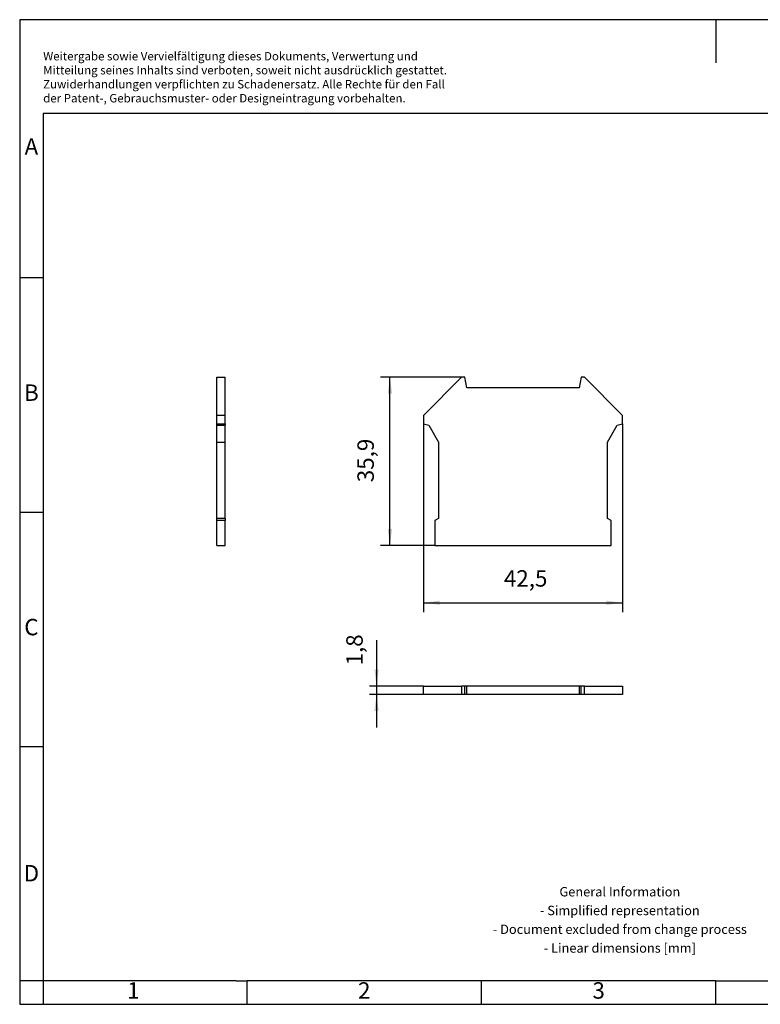
# Model space of a CAD drawing. Units: millimetres. Extents: x -68 to 229, y 315 to 525.
import ezdxf

# ---------------------------------------------------------------- set-up
doc = ezdxf.new("R2010")
doc.units = ezdxf.units.MM
doc.layers.add('1', color=7, linetype='Continuous')
doc.styles.add('CONVERTER_11', font='txt.shx', dxfattribs={"width": 0.9})
doc.dimstyles.new('ME10_DIM_10', dxfattribs={"dimtxt": 3.5, "dimasz": 3.5, "dimexe": 1.5, "dimexo": 0, "dimgap": 1.5, "dimtad": 1, "dimdsep": 46, "dimtxsty": 'CONVERTER_11', "dimsah": 1, "dimcen": 0.09, "dimclrd": 2, "dimclre": 2, "dimclrt": 3, "dimadec": 0, "dimazin": 0, "dimtfac": 1, "dimtdec": 4, "dimtix": 1, "dimtmove": 0, "dimatfit": 3, "dimfxl": 1, "dimtolj": 1, "dimtzin": 0, "dimarcsym": 0})
doc.dimstyles.new('ME10_DIM_11', dxfattribs={"dimtxt": 3.5, "dimasz": 3.5, "dimexe": 2, "dimexo": 0, "dimgap": 2, "dimtad": 1, "dimdsep": 46, "dimtxsty": 'CONVERTER_11', "dimsah": 1, "dimcen": 0.09, "dimclrd": 2, "dimclre": 2, "dimclrt": 3, "dimadec": 0, "dimazin": 0, "dimtfac": 1, "dimtdec": 4, "dimtix": 1, "dimtmove": 0, "dimatfit": 3, "dimfxl": 1, "dimtolj": 1, "dimtzin": 0, "dimarcsym": 0})
doc.dimstyles.new('ME10_DIM_12', dxfattribs={"dimtxt": 3.5, "dimasz": 3.5, "dimexe": 2, "dimexo": 0, "dimgap": 2, "dimtad": 1, "dimdsep": 46, "dimtxsty": 'CONVERTER_11', "dimsah": 1, "dimcen": 0.09, "dimclrd": 2, "dimclre": 2, "dimclrt": 3, "dimadec": 0, "dimazin": 0, "dimtfac": 1, "dimtdec": 4, "dimtix": 1, "dimtmove": 0, "dimatfit": 3, "dimfxl": 1, "dimtolj": 1, "dimtzin": 0, "dimarcsym": 0})

# ---------------------------------------------------------------- blocks, each defined once
blk = doc.blocks.new('D-UK_4_10_BU-select__2', base_point=(18.00000018367247, 381.2500088909683))
at = {"color": 7, "linetype": 'Continuous'}
for p, q in [((18.00000018367247, 381.2500088909683), (18.00000018367247, 383.0500088909683)), ((18.00000018367247, 383.0500088909683), (26.15000018367245, 383.0500088909683)), ((26.84444812804299, 383.0500088909683), (26.15000018367245, 383.0500088909683)), ((26.15000018367245, 383.0500088909683), (26.15000018367263, 381.2500088909683)), ((27.25000018367248, 383.0500088909683), (26.84444812804299, 383.0500088909683)), ((26.84444812804299, 381.2500088909683), (26.84444812804299, 383.0500088909683)), ((27.25000018367248, 381.2500088909683), (27.25000018367248, 383.0500088909683)), ((51.25000018367246, 383.0500088909683), (27.25000018367248, 383.0500088909683)), ((51.25000018367246, 383.0500088909683), (51.25000018367246, 381.2500088909683)), ((51.65555223930193, 383.0500088909683), (51.25000018367246, 383.0500088909683)), ((52.35000018367241, 383.0500088909683), (51.65555223930193, 383.0500088909683)), ((51.65555223930193, 381.2500088909683), (51.65555223930193, 383.0500088909683)), ((52.35000018367241, 383.0500088909683), (60.50000018367244, 383.0500088909683)), ((52.35000018367229, 381.2500088909683), (52.35000018367241, 383.0500088909683)), ((60.50000018367244, 383.0500088909683), (60.50000018367244, 381.2500088909683)), ((26.15000018367263, 381.2500088909683), (18.00000018367247, 381.2500088909683)), ((26.84444812804299, 381.2500088909683), (26.15000018367263, 381.2500088909683)), ((27.25000018367248, 381.2500088909683), (26.84444812804299, 381.2500088909683)), ((51.25000018367246, 381.2500088909683), (27.25000018367248, 381.2500088909683)), ((51.65555223930193, 381.2500088909683), (51.25000018367246, 381.2500088909683)), ((52.35000018367229, 381.2500088909683), (51.65555223930193, 381.2500088909683)), ((60.50000018367244, 381.2500088909683), (52.35000018367229, 381.2500088909683))]:
    blk.add_line(p, q, dxfattribs=at)
blk = doc.blocks.new('*D17')
at = {"layer": '1', "color": 2, "linetype": 'Continuous'}
for p, q in [((8.0000001836723, 392.8872093804029), (8.0000001836723, 383.0500088909683)), ((18.00000018367246, 383.0500088909683), (6.5000001836723, 383.0500088909683)), ((8.0000001836723, 383.0500088909683), (8.0000001836723, 381.2500088909683)), ((18.00000018367246, 381.2500088909683), (6.5000001836723, 381.2500088909683)), ((8.0000001836723, 381.2500088909683), (8.0000001836723, 374.2500088909683))]:
    blk.add_line(p, q, dxfattribs=at)
at = {"layer": '1', "color": 2}
for points in [[(7.53921644211642, 386.5500088909683), (8.46078392522819, 386.5500088909683), (8.0000001836723, 383.0500088909683)], [(8.46078392522819, 377.7500088909683), (7.53921644211642, 377.7500088909683), (8.0000001836723, 381.2500088909683)]]:
    blk.add_solid(points, dxfattribs=at)
at = {"layer": '1', "color": 3, "insert": (6.1500001836723, 387.4622093804029), "char_height": 3.5, "attachment_point": 7, "rotation": 90, "line_spacing_factor": 0.60024009603842, "style": 'CONVERTER_11'}
blk.add_mtext('1,8', dxfattribs=at)
blk = doc.blocks.new('D-UK_4_10_BU-select__5', base_point=(-26.04999995232628, 413.0500134263709))
at = {"color": 7, "linetype": 'Continuous'}
for p, q in [((-26.04999995232628, 448.9500134263709), (-24.24999995232628, 448.9500134263709)), ((-26.04999995232628, 440.8000134263709), (-26.04999995232628, 448.9500134263709)), ((-24.24999995232628, 440.8000134263709), (-24.24999995232628, 448.9500134263709)), ((-26.04999995232628, 438.9954616935613), (-26.04999995232628, 440.8000134263709)), ((-24.24999995232628, 440.8000134263709), (-26.04999995232628, 440.8000134263709)), ((-26.04999995232628, 438.9954616935613), (-24.24999995232628, 438.9954616935613)), ((-26.04999995232628, 438.6873201222655), (-26.04999995232628, 438.9954616935613)), ((-24.24999995232628, 438.9954616935613), (-24.24999995232628, 440.8000134263709)), ((-24.24999995232628, 438.9954616935613), (-24.24999995232628, 438.6873201222655)), ((-26.04999995232628, 435.050013426371), (-26.04999995232628, 438.6873201222655)), ((-26.04999995232628, 438.6873201222655), (-24.24999995232628, 438.6873201222655)), ((-24.24999995232628, 435.0500134263709), (-24.24999995232628, 438.6873201222655)), ((-26.04999995232628, 435.050013426371), (-24.24999995232628, 435.0500134263709)), ((-26.04999995232628, 418.8118936417226), (-26.04999995232628, 435.050013426371)), ((-24.24999995232628, 418.8118936417226), (-24.24999995232628, 435.0500134263709)), ((-24.24999995232628, 418.8118936417226), (-26.04999995232628, 418.8118936417226)), ((-26.04999995232628, 418.3500134263709), (-26.04999995232628, 418.8118936417226)), ((-26.04999995232628, 413.0500134263709), (-26.04999995232628, 418.3500134263709)), ((-24.24999995232628, 418.3500134263709), (-26.04999995232628, 418.3500134263709)), ((-24.24999995232628, 418.8118936417226), (-24.24999995232628, 418.3500134263709)), ((-24.24999995232628, 413.0500134263709), (-24.24999995232628, 418.3500134263709)), ((-26.04999995232628, 413.0500134263709), (-24.24999995232628, 413.0500134263709))]:
    blk.add_line(p, q, dxfattribs=at)
blk = doc.blocks.new('SA_Rechts1', base_point=(-25.000000000005, 431.0000027915398))
blk.add_blockref('D-UK_4_10_BU-select__5', (-26.04999995232628, 413.0500134263709))
blk = doc.blocks.new('D-UK_4_10_BU-select__6', base_point=(18.00000018367247, 413.0500134263709))
at = {"color": 7, "linetype": 'Continuous'}
for p, q in [((26.15000018367263, 448.9500134263709), (18.00000018367247, 440.8000134263709)), ((26.84444812804299, 448.9500134263709), (26.15000018367263, 448.9500134263709)), ((27.25000018367248, 446.6500134263709), (26.84444812804299, 448.9500134263709)), ((51.65555223930193, 448.9500134263709), (51.25000018367246, 446.6500134263709)), ((52.35000018367229, 448.950013426371), (51.65555223930193, 448.9500134263709)), ((60.50000018367244, 440.8000134263709), (52.35000018367229, 448.950013426371)), ((51.25000018367246, 446.6500134263709), (27.25000018367248, 446.6500134263709)), ((18.00000018367247, 440.8000134263709), (18.00000018367247, 438.9954616935613)), ((18.00000018367247, 438.9954616935613), (19.15000018367242, 438.6873201222655)), ((59.35000018367263, 438.6873201222655), (60.50000018367247, 438.9954616935613)), ((60.50000018367247, 438.9954616935613), (60.50000018367244, 440.8000134263709)), ((19.15000018367242, 438.6873201222655), (21.25000018367243, 435.0500134263709)), ((57.2500001836725, 435.050013426371), (59.35000018367263, 438.6873201222655)), ((21.25000018367243, 435.0500134263709), (21.25000018367248, 418.8118936417226)), ((57.2500001836725, 418.8118936417226), (57.2500001836725, 435.050013426371)), ((21.25000018367248, 418.8118936417226), (20.45000018367247, 418.3500134263709)), ((20.45000018367247, 418.3500134263709), (20.45000018367245, 413.0500134263709)), ((58.05000018367247, 418.3500134263709), (57.2500001836725, 418.8118936417226)), ((58.05000018367247, 413.0500134263709), (58.05000018367247, 418.3500134263709)), ((20.45000018367245, 413.0500134263709), (58.05000018367247, 413.0500134263709))]:
    blk.add_line(p, q, dxfattribs=at)
blk = doc.blocks.new('*D18')
at = {"layer": '1', "color": 2, "linetype": 'Continuous'}
for p, q in [((18.00000018367246, 438.9954616935611), (18.00000018367246, 398.8327123276957)), ((60.50000018367246, 438.9954616935613), (60.50000018367246, 398.8327123276957)), ((18.00000018367246, 400.8327123276957), (60.50000018367246, 400.8327123276957))]:
    blk.add_line(p, q, dxfattribs=at)
at = {"layer": '1', "color": 2}
for points in [[(21.50000018367246, 401.2934960692515), (21.50000018367246, 400.3719285861398), (18.00000018367246, 400.8327123276957)], [(57.00000018367246, 400.3719285861398), (57.00000018367246, 401.2934960692515), (60.50000018367246, 400.8327123276957)]]:
    blk.add_solid(points, dxfattribs=at)
at = {"layer": '1', "color": 3, "insert": (35.17204140586916, 403.1827123276957), "char_height": 3.5, "attachment_point": 7, "rotation": 0.00013888888888888892, "line_spacing_factor": 0.60024009603842, "style": 'CONVERTER_11'}
blk.add_mtext('42,5', dxfattribs=at)
blk = doc.blocks.new('*D19')
at = {"layer": '1', "color": 2, "linetype": 'Continuous'}
for p, q in [((26.15000018367263, 448.950013426371), (8.86896227348261, 448.950013426371)), ((10.86896227348261, 413.0500134263709), (10.86896227348261, 448.950013426371)), ((20.45000018367245, 413.0500134263709), (8.86896227348261, 413.0500134263709))]:
    blk.add_line(p, q, dxfattribs=at)
at = {"layer": '1', "color": 2}
for points in [[(11.32974601503849, 445.450013426371), (10.40817853192672, 445.450013426371), (10.86896227348261, 448.950013426371)], [(10.40817853192672, 416.5500134263709), (11.32974601503849, 416.5500134263709), (10.86896227348261, 413.0500134263709)]]:
    blk.add_solid(points, dxfattribs=at)
at = {"layer": '1', "color": 3, "insert": (8.51896227348261, 426.5435513365611), "char_height": 3.5, "attachment_point": 7, "rotation": 90, "line_spacing_factor": 0.60024009603842, "style": 'CONVERTER_11'}
blk.add_mtext('35,9', dxfattribs=at)
blk = doc.blocks.new('_rahmen', base_point=(223.8890211175446, 315.1900548713705))
at = {"layer": '1', "color": 2, "linetype": 'Continuous'}
for p, q in [((80.38902111754464, 525.1900548713706), (-68.11097888245445, 525.1900548713706)), ((-68.11097888245445, 525.1900548713706), (-68.11097888245445, 470.1900548713707)), ((228.8890211175436, 525.1900548713706), (80.38902111754464, 525.1900548713706)), ((80.38902111754464, 525.1900548713706), (80.38902111754464, 515.9813630266693)), ((-68.11097888245445, 470.1900548713707), (-63.11097888245439, 470.1900548713707)), ((-68.11097888245445, 470.1900548713707), (-68.11097888245445, 420.1900548713705)), ((-68.11097888245445, 420.1900548713705), (-63.11097888245388, 420.1900548713705)), ((-68.11097888245445, 420.1900548713705), (-68.11097888245445, 370.1900548713708)), ((-68.11097888245445, 370.1900548713708), (-63.11097888245365, 370.1900548713708)), ((-68.11097888245445, 370.1900548713708), (-68.11097888245445, 320.1900548713707)), ((-63.11097888245348, 320.1900548713707), (-68.11097888245445, 320.1900548713707)), ((-68.11097888245445, 320.1900548713707), (-68.11097888245445, 315.1900548713705)), ((-63.11097888245348, 320.1900548713707), (-63.11097888245348, 315.1900548713705)), ((-19.61097888245536, 315.1900548713705), (-19.61097888245536, 320.1900548713707)), ((30.38902111754442, 315.1900548713705), (30.38902111754442, 320.1900548713707)), ((80.38902111754464, 315.1900548713705), (80.38902111754464, 320.1900548713707)), ((-68.11097888245445, 315.1900548713705), (-63.11097888245348, 315.1900548713705)), ((-63.11097888245348, 315.1900548713705), (-19.61097888245536, 315.1900548713705)), ((-19.61097888245536, 315.1900548713705), (30.38902111754442, 315.1900548713705)), ((30.38902111754442, 315.1900548713705), (80.38902111754464, 315.1900548713705)), ((80.38902111754464, 315.1900548713705), (130.3890211175446, 315.1900548713705))]:
    blk.add_line(p, q, dxfattribs=at)
at = {"layer": '1', "color": 6, "linetype": 'Continuous'}
for p, q in [((223.8890211175436, 505.1900548713707), (-63.11097888245445, 505.1900548713707)), ((-63.11097888245445, 505.1900548713707), (-63.11097888245439, 470.1900548713707)), ((-63.11097888245439, 470.1900548713707), (-63.11097888245388, 420.1900548713705)), ((-63.11097888245388, 420.1900548713705), (-63.11097888245365, 370.1900548713708)), ((-63.11097888245365, 370.1900548713708), (-63.11097888245348, 320.1900548713707)), ((-28.11097888245359, 320.1900548713707), (-63.11097888245348, 320.1900548713707)), ((-21.9109788824556, 320.1900548713705), (-28.11097888245359, 320.1900548713707)), ((-21.9109788824556, 320.1900548713705), (-19.61097888245536, 320.1900548713707)), ((25.34421659079465, 320.1900548713707), (-19.61097888245536, 320.1900548713707)), ((30.38902111754442, 320.1900548713707), (25.34421659079465, 320.1900548713707)), ((80.38902111754464, 320.1900548713707), (30.38902111754442, 320.1900548713707)), ((80.38902111754464, 320.1900548713707), (94.34421659079462, 320.1900548713705))]:
    blk.add_line(p, q, dxfattribs=at)
at = {"layer": '1', "color": 3, "insert": (-63.10591109638358, 506.9813630266694), "char_height": 1.8, "attachment_point": 7, "line_spacing_factor": 0.99639855942377, "style": 'CONVERTER_11'}
blk.add_mtext('Weitergabe sowie Vervielfältigung dieses Dokuments, Verwertung und \\PMitteilung seines Inhalts sind verboten, soweit nicht ausdrücklich gestattet. \\PZuwiderhandlungen verpflichten zu Schadenersatz. Alle Rechte für den Fall\\Pder Patent-, Gebrauchsmuster- oder Designeintragung vorbehalten.', dxfattribs=at)
at = {"layer": '1', "color": 7, "char_height": 3.5, "attachment_point": 5, "line_spacing_factor": 1.20048019207683, "style": 'CONVERTER_11'}
for s, insert in [('A', (-65.61097888245445, 497.6900548713707)), ('B', (-65.61097888245445, 445.1900548713707)), ('C', (-65.61097888245445, 395.1900548713707)), ('D', (-65.61097888245445, 342.6900548713707)), ('1', (-43.86097888245496, 317.6900548713705)), ('2', (5.38902111754464, 317.6900548713705)), ('3', (55.38902111754464, 317.6900548713705))]:
    blk.add_mtext(s, dxfattribs=dict(at, insert=insert))
at = {"layer": '1', "color": 2, "insert": (59.90620186574711, 332.9400548713705), "char_height": 2, "attachment_point": 5, "line_spacing_factor": 1.20048019207683, "style": 'CONVERTER_11'}
blk.add_mtext('General Information\\P- Simplified representation\\P- Document excluded from change process\\P- Linear dimensions [mm]', dxfattribs=at)
blk = doc.blocks.new('A4I_CS', base_point=(223.8890211175446, 315.1900548713705))
at = {"layer": '1'}
blk.add_blockref('_rahmen', (223.8890211175446, 315.1900548713705), dxfattribs=at)
blk = doc.blocks.new('Drfsicht1', base_point=(39.25000095367439, 382.3000088432896))
blk.add_blockref('D-UK_4_10_BU-select__2', (18.00000018367247, 381.2500088909683))
at = {"layer": '1'}
dim = blk.add_aligned_dim(p1=(18.00000018367247, 381.2500088909683), p2=(18.00000018367247, 383.0500088909683), distance=10.00000000000017, dimstyle='ME10_DIM_10', dxfattribs=at)
dim.commit()
dim.dimension.update_dxf_attribs({"geometry": '*D17', "text_midpoint": (4.5750001836723, 390.1747093804029), "text_rotation": 90})
blk = doc.blocks.new('Vordans1', base_point=(39.25000095367439, 431.0000027915398))
blk.add_blockref('D-UK_4_10_BU-select__6', (18.00000018367247, 413.0500134263709))
at = {"layer": '1'}
dim = blk.add_linear_dim(base=(10.86896227348261, 413.0500134263709), p1=(26.15000018367263, 448.9500134263709), p2=(20.45000018367245, 413.0500134263709), angle=90, dimstyle='ME10_DIM_12', dxfattribs=at)
dim.commit()
dim.dimension.update_dxf_attribs({"geometry": '*D19', "text_midpoint": (6.94396227348261, 431.3560513365611), "text_rotation": 90})
dim = blk.add_linear_dim(base=(18.00000018367246, 400.8327123276957), p1=(60.50000018367247, 438.9954616935613), p2=(18.00000018367247, 438.9954616935613), dimstyle='ME10_DIM_11', dxfattribs=at)
dim.commit()
dim.dimension.update_dxf_attribs({"geometry": '*D18', "text_midpoint": (39.98454140586916, 404.7577123276957), "text_rotation": 0.00013888888889})
blk = doc.blocks.new('1')
for name, p in [('A4I_CS', (223.8890211175446, 315.1900548713705)), ('SA_Rechts1', (-25.000000000005, 431.0000027915398)), ('Vordans1', (39.25000095367439, 431.0000027915398)), ('Drfsicht1', (39.25000095367439, 382.3000088432896))]:
    blk.add_blockref(name, p)

msp = doc.modelspace()

# ---------------------------------------------------------------- block references
at = {"layer": '1'}
msp.add_blockref('1', (0, 0), dxfattribs=at)

doc.saveas('drawing.dxf')
